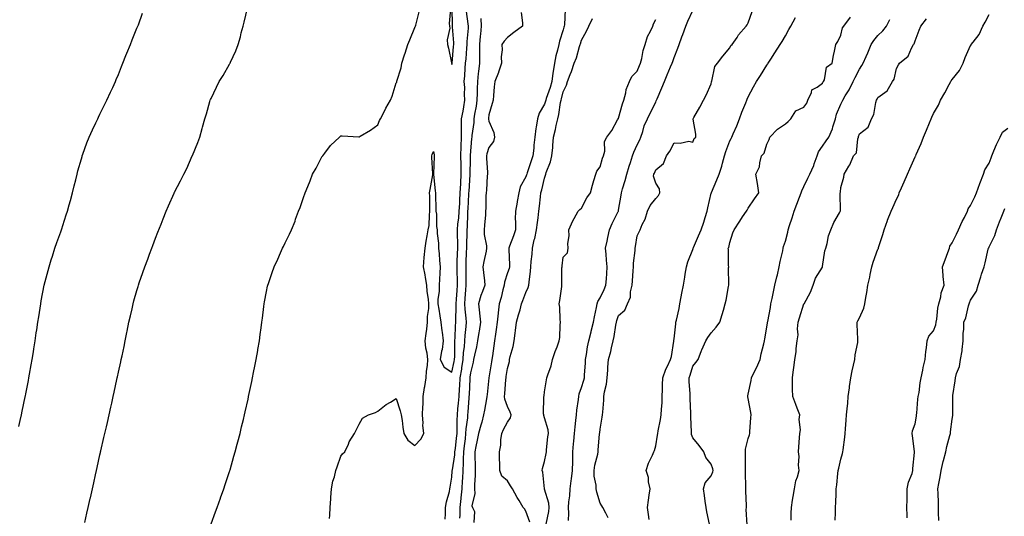
# Model space of a CAD drawing. Units: inches. Extents: x 957923 to 960563, y 7334858 to 7337498.
# Drawn here: x 959745 to 960276, y 7336507 to 7336775 of the extents above; entities that cross this region are included whole.
import ezdxf

# ---------------------------------------------------------------- set-up
doc = ezdxf.new("R2010")
doc.units = ezdxf.units.IN
doc.header["$MEASUREMENT"] = 0
doc.layers.add('Contour_95797334', color=7, linetype='Continuous', true_color=0xe2e373)

msp = doc.modelspace()

# ---------------------------------------------------------------- linework, layer by layer
at = {"layer": 'Contour_95797334'}
for points in [[(959744.27, 7336555.69, 3308), (959744.98, 7336558.85, 3308), (959745.67, 7336561.92, 3308), (959746.08, 7336563.89, 3308), (959747.71, 7336571.58, 3308), (959747.79, 7336571.92, 3308), (959747.83, 7336572.14, 3308), (959748.05, 7336573.29, 3308), (959749.47, 7336580.51, 3308), (959749.75, 7336581.92, 3308), (959750.12, 7336583.99, 3308), (959750.98, 7336588.99, 3308), (959751.5, 7336591.92, 3308), (959752.14, 7336596.01, 3308), (959752.38, 7336597.59, 3308), (959753.06, 7336601.92, 3308), (959753.7, 7336606.27, 3308), (959753.93, 7336607.8, 3308), (959754.54, 7336611.92, 3308), (959755.02, 7336614.95, 3308), (959755.76, 7336619.63, 3308), (959756.13, 7336621.92, 3308), (959756.43, 7336623.54, 3308), (959758.05, 7336631.92, 3308), (959760.07, 7336639.9, 3308), (959760.62, 7336641.92, 3308), (959761.81, 7336645.68, 3308), (959762.4, 7336647.57, 3308), (959763.79, 7336651.92, 3308), (959764.89, 7336655.08, 3308), (959766.88, 7336660.75, 3308), (959767.29, 7336661.92, 3308), (959767.47, 7336662.5, 3308), (959768.05, 7336664.26, 3308), (959769.93, 7336670.04, 3308), (959770.55, 7336671.92, 3308), (959771.52, 7336675.38, 3308), (959772.18, 7336677.79, 3308), (959773.33, 7336681.92, 3308), (959774.24, 7336685.73, 3308), (959775.02, 7336688.9, 3308), (959775.76, 7336691.92, 3308), (959776.22, 7336693.74, 3308), (959778.05, 7336700.3, 3308), (959778.4, 7336701.56, 3308), (959778.52, 7336701.92, 3308), (959778.79, 7336702.67, 3308), (959781.08, 7336708.89, 3308), (959782.25, 7336711.92, 3308), (959784.07, 7336715.9, 3308), (959785.85, 7336719.73, 3308), (959786.87, 7336721.92, 3308), (959787.26, 7336722.72, 3308), (959788.05, 7336724.34, 3308), (959790.54, 7336729.43, 3308), (959791.75, 7336731.92, 3308), (959793.74, 7336736.23, 3308), (959794.94, 7336738.81, 3308), (959796.38, 7336741.92, 3308), (959796.87, 7336743.1, 3308), (959798.05, 7336745.85, 3308), (959799.78, 7336750.19, 3308), (959800.51, 7336751.92, 3308), (959802.13, 7336756, 3308), (959802.63, 7336757.34, 3308), (959804.55, 7336761.92, 3308), (959805.5, 7336764.47, 3308), (959808.05, 7336770.76, 3308), (959808.37, 7336771.59, 3308), (959808.53, 7336771.92, 3308), (959808.82, 7336772.69, 3308), (959811.11, 7336778.86, 3308)], [(959779.88, 7336503.74, 3307), (959781.07, 7336508.9, 3307), (959781.74, 7336511.92, 3307), (959782.82, 7336516.69, 3307), (959782.9, 7336517.06, 3307), (959784, 7336521.92, 3307), (959784.74, 7336525.23, 3307), (959785.68, 7336529.55, 3307), (959786.2, 7336531.92, 3307), (959786.54, 7336533.43, 3307), (959788.05, 7336540.25, 3307), (959788.37, 7336541.6, 3307), (959788.44, 7336541.92, 3307), (959788.55, 7336542.42, 3307), (959790.26, 7336549.72, 3307), (959790.75, 7336551.92, 3307), (959791.53, 7336555.4, 3307), (959792.09, 7336557.87, 3307), (959793, 7336561.92, 3307), (959793.93, 7336566.04, 3307), (959794.41, 7336568.28, 3307), (959795.21, 7336571.92, 3307), (959795.73, 7336574.25, 3307), (959797.22, 7336581.09, 3307), (959797.4, 7336581.92, 3307), (959797.51, 7336582.46, 3307), (959798.05, 7336584.95, 3307), (959799.33, 7336590.64, 3307), (959799.61, 7336591.92, 3307), (959800.02, 7336593.89, 3307), (959801.07, 7336598.9, 3307), (959801.69, 7336601.92, 3307), (959802.63, 7336606.5, 3307), (959802.77, 7336607.2, 3307), (959803.72, 7336611.92, 3307), (959804.51, 7336615.46, 3307), (959805.39, 7336619.26, 3307), (959805.99, 7336621.92, 3307), (959806.44, 7336623.54, 3307), (959808.05, 7336629.18, 3307), (959808.68, 7336631.29, 3307), (959808.87, 7336631.92, 3307), (959809.31, 7336633.17, 3307), (959811.22, 7336638.75, 3307), (959812.33, 7336641.92, 3307), (959813.88, 7336646.09, 3307), (959814.86, 7336648.73, 3307), (959816.04, 7336651.92, 3307), (959816.59, 7336653.39, 3307), (959818.05, 7336657.36, 3307), (959819.35, 7336660.63, 3307), (959821.08, 7336664.95, 3307), (959822.19, 7336667.78, 3307), (959823.87, 7336671.92, 3307), (959825.09, 7336674.88, 3307), (959828.05, 7336681.69, 3307), (959828.13, 7336681.84, 3307), (959828.18, 7336681.92, 3307), (959828.31, 7336682.18, 3307), (959831.54, 7336688.43, 3307), (959833.42, 7336691.92, 3307), (959834.91, 7336695.06, 3307), (959837.92, 7336701.79, 3307), (959837.98, 7336701.92, 3307), (959838, 7336701.97, 3307), (959838.05, 7336702.12, 3307), (959840.91, 7336709.06, 3307), (959841.95, 7336711.92, 3307), (959843.34, 7336716.63, 3307), (959843.52, 7336717.39, 3307), (959844.73, 7336721.92, 3307), (959845.52, 7336724.45, 3307), (959847.42, 7336731.29, 3307), (959847.6, 7336731.92, 3307), (959847.75, 7336732.22, 3307), (959848.05, 7336732.89, 3307), (959851.07, 7336738.91, 3307), (959852.45, 7336741.92, 3307), (959854.67, 7336745.3, 3307), (959858.05, 7336751.37, 3307), (959858.25, 7336751.72, 3307), (959858.34, 7336751.92, 3307), (959858.55, 7336752.42, 3307), (959861.43, 7336758.54, 3307), (959862.6, 7336761.92, 3307), (959863.87, 7336766.1, 3307), (959864.36, 7336768.23, 3307), (959865.35, 7336771.92, 3307), (959865.89, 7336774.08, 3307), (959867.66, 7336781.53, 3307)], [(959848.05, 7336503.12, 3306), (959850.45, 7336509.52, 3306), (959851.42, 7336511.92, 3306), (959853.11, 7336516.87, 3306), (959853.18, 7336517.05, 3306), (959854.95, 7336521.92, 3306), (959855.66, 7336524.31, 3306), (959858.05, 7336531.32, 3306), (959858.2, 7336531.77, 3306), (959858.26, 7336531.92, 3306), (959858.34, 7336532.21, 3306), (959860.38, 7336539.59, 3306), (959861.13, 7336541.92, 3306), (959862.2, 7336546.07, 3306), (959862.53, 7336547.44, 3306), (959863.75, 7336551.92, 3306), (959864.55, 7336555.41, 3306), (959865.53, 7336559.41, 3306), (959866.15, 7336561.92, 3306), (959866.49, 7336563.48, 3306), (959868.05, 7336570.47, 3306), (959868.29, 7336571.68, 3306), (959868.35, 7336571.92, 3306), (959870, 7336579.97, 3306), (959870.42, 7336581.92, 3306), (959871, 7336584.86, 3306), (959871.65, 7336588.32, 3306), (959872.4, 7336591.92, 3306), (959873.22, 7336596.75, 3306), (959873.29, 7336597.16, 3306), (959874.12, 7336601.92, 3306), (959874.58, 7336605.39, 3306), (959875.01, 7336608.88, 3306), (959875.4, 7336611.92, 3306), (959875.74, 7336614.24, 3306), (959876.52, 7336620.39, 3306), (959876.73, 7336621.92, 3306), (959876.98, 7336622.99, 3306), (959878.05, 7336628.52, 3306), (959878.6, 7336631.37, 3306), (959878.7, 7336631.92, 3306), (959879.04, 7336632.9, 3306), (959881.1, 7336638.87, 3306), (959882.09, 7336641.92, 3306), (959884.02, 7336645.95, 3306), (959885.5, 7336649.37, 3306), (959886.64, 7336651.92, 3306), (959887.14, 7336652.83, 3306), (959888.05, 7336654.77, 3306), (959890.45, 7336659.52, 3306), (959891.5, 7336661.92, 3306), (959893.38, 7336666.59, 3306), (959893.7, 7336667.58, 3306), (959895.3, 7336671.92, 3306), (959896.06, 7336673.91, 3306), (959898.05, 7336679.85, 3306), (959898.63, 7336681.34, 3306), (959898.81, 7336681.92, 3306), (959899.32, 7336683.19, 3306), (959901.58, 7336688.4, 3306), (959902.87, 7336691.92, 3306), (959904.72, 7336695.25, 3306), (959908.05, 7336701.59, 3306), (959908.21, 7336701.76, 3306), (959908.31, 7336701.92, 3306), (959909.43, 7336703.3, 3306), (959912.61, 7336707.35, 3306), (959917.32, 7336711.92, 3306), (959917.66, 7336712.32, 3306), (959918.05, 7336712.74, 3306), (959918.76, 7336712.63, 3306), (959927.85, 7336712.12, 3306), (959928.05, 7336712.1, 3306), (959928.52, 7336712.39, 3306), (959934.18, 7336715.79, 3306), (959938.05, 7336718.52, 3306), (959938.97, 7336721, 3306), (959939.44, 7336721.92, 3306), (959941.09, 7336724.96, 3306), (959942.44, 7336727.53, 3306), (959944.94, 7336731.92, 3306), (959945.87, 7336734.1, 3306), (959948.05, 7336741.23, 3306), (959948.26, 7336741.72, 3306), (959948.26, 7336741.92, 3306), (959948.3, 7336742.17, 3306), (959950.62, 7336749.36, 3306), (959951.01, 7336751.92, 3306), (959952.46, 7336756.33, 3306), (959952.76, 7336757.22, 3306), (959954.3, 7336761.92, 3306), (959955.39, 7336764.58, 3306), (959958.05, 7336771.16, 3306), (959958.26, 7336771.71, 3306), (959958.37, 7336771.92, 3306), (959958.52, 7336772.39, 3306), (959960.35, 7336779.62, 3306)], [(959912.03, 7336505.9, 3305), (959912.15, 7336507.81, 3305), (959912.32, 7336511.92, 3305), (959912.63, 7336516.51, 3305), (959912.69, 7336517.28, 3305), (959913.01, 7336521.92, 3305), (959913.86, 7336526.1, 3305), (959914.6, 7336528.47, 3305), (959915.45, 7336531.92, 3305), (959916.04, 7336533.94, 3305), (959918.05, 7336539.63, 3305), (959919.09, 7336540.89, 3305), (959920.2, 7336541.92, 3305), (959922.15, 7336546.02, 3305), (959922.68, 7336547.29, 3305), (959925.42, 7336551.92, 3305), (959926.33, 7336553.64, 3305), (959928.05, 7336556.96, 3305), (959929.77, 7336560.2, 3305), (959933.01, 7336561.92, 3305), (959936.83, 7336563.14, 3305), (959938.05, 7336563.91, 3305), (959942.51, 7336567.46, 3305), (959944.91, 7336568.77, 3305), (959948.05, 7336570.68, 3305), (959950.17, 7336564.03, 3305), (959950.73, 7336561.92, 3305), (959951.16, 7336558.81, 3305), (959951.5, 7336555.37, 3305), (959952.02, 7336551.92, 3305), (959954.33, 7336548.19, 3305), (959958.05, 7336545.3, 3305), (959961.25, 7336548.72, 3305), (959962.9, 7336551.92, 3305), (959962.42, 7336556.3, 3305), (959962.56, 7336557.4, 3305), (959962.25, 7336561.92, 3305), (959962.34, 7336566.21, 3305), (959962.48, 7336567.49, 3305), (959962.56, 7336571.92, 3305), (959963.28, 7336576.69, 3305), (959963.4, 7336577.27, 3305), (959964.16, 7336581.92, 3305), (959964.41, 7336585.57, 3305), (959964.8, 7336588.67, 3305), (959965.04, 7336591.92, 3305), (959964.68, 7336595.29, 3305), (959964.02, 7336597.89, 3305), (959963.7, 7336601.92, 3305), (959964.17, 7336605.8, 3305), (959964.44, 7336608.3, 3305), (959964.86, 7336611.92, 3305), (959964.94, 7336615.03, 3305), (959965.61, 7336619.47, 3305), (959965.69, 7336621.92, 3305), (959965.5, 7336624.47, 3305), (959964.71, 7336628.58, 3305), (959964.51, 7336631.92, 3305), (959963.76, 7336636.21, 3305), (959963.69, 7336637.57, 3305), (959962.65, 7336641.92, 3305), (959963.08, 7336646.89, 3305), (959963.09, 7336646.96, 3305), (959963.56, 7336651.92, 3305), (959964.19, 7336655.78, 3305), (959964.76, 7336658.63, 3305), (959965.33, 7336661.92, 3305), (959965.8, 7336664.17, 3305), (959965.9, 7336669.77, 3305), (959966.22, 7336671.92, 3305), (959966.09, 7336673.88, 3305), (959966.19, 7336680.06, 3305), (959966.03, 7336681.92, 3305), (959966.25, 7336683.72, 3305), (959967.74, 7336691.61, 3305), (959967.78, 7336691.92, 3305), (959967.77, 7336692.2, 3305), (959967.18, 7336701.05, 3305), (959967.14, 7336701.92, 3305), (959967.34, 7336702.63, 3305), (959968.05, 7336704.11, 3305), (959968.51, 7336702.37, 3305), (959968.56, 7336701.92, 3305), (959968.53, 7336701.44, 3305), (959968.2, 7336692.07, 3305), (959968.19, 7336691.92, 3305), (959968.21, 7336691.76, 3305), (959969.1, 7336682.97, 3305), (959969.2, 7336681.92, 3305), (959969.25, 7336680.71, 3305), (959969.34, 7336673.21, 3305), (959969.4, 7336671.92, 3305), (959969.65, 7336670.32, 3305), (959969.74, 7336663.6, 3305), (959970.11, 7336661.92, 3305), (959970.14, 7336659.84, 3305), (959970.83, 7336654.71, 3305), (959970.86, 7336651.92, 3305), (959971.14, 7336648.83, 3305), (959971.43, 7336645.3, 3305), (959971.72, 7336641.92, 3305), (959971.53, 7336638.44, 3305), (959971.41, 7336635.27, 3305), (959971.22, 7336631.92, 3305), (959971.23, 7336628.74, 3305), (959970.43, 7336624.3, 3305), (959970.44, 7336621.92, 3305), (959970.91, 7336619.06, 3305), (959971.53, 7336615.4, 3305), (959972.08, 7336611.92, 3305), (959972.7, 7336607.27, 3305), (959972.78, 7336606.65, 3305), (959973.41, 7336601.92, 3305), (959972.75, 7336597.22, 3305), (959972.48, 7336596.35, 3305), (959971.64, 7336591.92, 3305), (959973.92, 7336587.78, 3305), (959978.05, 7336585.08, 3305), (959979.28, 7336590.69, 3305), (959979.49, 7336591.92, 3305), (959979.57, 7336593.44, 3305), (959979.55, 7336600.42, 3305), (959979.65, 7336601.92, 3305), (959979.78, 7336603.65, 3305), (959980.08, 7336609.88, 3305), (959980.25, 7336611.92, 3305), (959980.15, 7336614.02, 3305), (959980.43, 7336619.54, 3305), (959980.34, 7336621.92, 3305), (959980.51, 7336624.38, 3305), (959980.84, 7336629.13, 3305), (959981.04, 7336631.92, 3305), (959981, 7336634.87, 3305), (959980.86, 7336639.11, 3305), (959980.82, 7336641.92, 3305), (959980.93, 7336644.81, 3305), (959981.1, 7336648.87, 3305), (959981.22, 7336651.92, 3305), (959981.2, 7336655.07, 3305), (959981.03, 7336658.94, 3305), (959981.01, 7336661.92, 3305), (959981.31, 7336665.18, 3305), (959981.76, 7336668.21, 3305), (959982.06, 7336671.92, 3305), (959982.26, 7336676.13, 3305), (959982.32, 7336677.65, 3305), (959982.53, 7336681.92, 3305), (959982.8, 7336686.67, 3305), (959982.82, 7336687.15, 3305), (959983.09, 7336691.92, 3305), (959983.02, 7336696.89, 3305), (959983.01, 7336696.95, 3305), (959982.94, 7336701.92, 3305), (959983.05, 7336706.92, 3305), (959983.17, 7336711.92, 3305), (959983.21, 7336716.76, 3305), (959983.25, 7336717.11, 3305), (959983.29, 7336721.92, 3305), (959984.05, 7336725.93, 3305), (959984.44, 7336728.31, 3305), (959985.09, 7336731.92, 3305), (959984.88, 7336735.09, 3305), (959984.97, 7336738.84, 3305), (959984.72, 7336741.92, 3305), (959984.97, 7336745, 3305), (959985.25, 7336749.12, 3305), (959985.47, 7336751.92, 3305), (959985.69, 7336754.28, 3305), (959986.18, 7336760.05, 3305), (959986.35, 7336761.92, 3305), (959986.35, 7336763.61, 3305), (959986.97, 7336770.83, 3305), (959986.97, 7336771.92, 3305), (959986.87, 7336773.11, 3305), (959985.91, 7336779.79, 3305)], [(959977.34, 7336781.21, 3306), (959976.59, 7336773.39, 3306), (959976.8, 7336771.92, 3306), (959976.96, 7336770.83, 3306), (959975.43, 7336764.54, 3306), (959975.62, 7336761.92, 3306), (959976.19, 7336760.06, 3306), (959977.87, 7336752.1, 3306), (959977.92, 7336751.92, 3306), (959977.94, 7336751.81, 3306), (959978.05, 7336751.25, 3306), (959978.11, 7336751.86, 3306), (959978.11, 7336751.92, 3306), (959978.12, 7336751.99, 3306), (959978.97, 7336761, 3306), (959979.05, 7336761.92, 3306), (959979.06, 7336762.92, 3306), (959978.35, 7336771.62, 3306), (959978.35, 7336771.92, 3306), (959978.32, 7336772.2, 3306), (959978.17, 7336781.81, 3306)], [(960015.4, 7336779.27, 3303), (960016.24, 7336773.73, 3303), (960016.19, 7336771.92, 3303), (960011.5, 7336768.47, 3303), (960008.05, 7336765.75, 3303), (960006.25, 7336763.72, 3303), (960005.05, 7336761.92, 3303), (960005.25, 7336759.12, 3303), (960004.6, 7336755.37, 3303), (960004.76, 7336751.92, 3303), (960003.26, 7336747.12, 3303), (960003.18, 7336746.79, 3303), (960001.18, 7336741.92, 3303), (960000.88, 7336739.08, 3303), (960000.58, 7336734.45, 3303), (960000.33, 7336731.92, 3303), (959999.86, 7336730.11, 3303), (959998.05, 7336724.07, 3303), (959997.86, 7336722.11, 3303), (959997.84, 7336721.92, 3303), (959997.84, 7336721.71, 3303), (959998.05, 7336720.63, 3303), (960000.61, 7336714.48, 3303), (960001.09, 7336711.92, 3303), (960000.46, 7336709.51, 3303), (959998.05, 7336706.31, 3303), (959996.98, 7336702.99, 3303), (959996.79, 7336701.92, 3303), (959996.81, 7336700.67, 3303), (959997.19, 7336692.78, 3303), (959997.2, 7336691.92, 3303), (959997.11, 7336690.98, 3303), (959996.65, 7336683.31, 3303), (959996.52, 7336681.92, 3303), (959996.41, 7336680.28, 3303), (959996.37, 7336673.6, 3303), (959996.25, 7336671.92, 3303), (959996.11, 7336669.98, 3303), (959995.58, 7336664.39, 3303), (959995.39, 7336661.92, 3303), (959995.51, 7336659.38, 3303), (959996.66, 7336653.31, 3303), (959996.74, 7336651.92, 3303), (959996.47, 7336650.34, 3303), (959995.25, 7336644.72, 3303), (959994.83, 7336641.92, 3303), (959995.02, 7336638.89, 3303), (959995.72, 7336634.25, 3303), (959995.89, 7336631.92, 3303), (959994.62, 7336628.49, 3303), (959993.65, 7336626.32, 3303), (959992.39, 7336621.92, 3303), (959992.96, 7336617.01, 3303), (959992.99, 7336616.87, 3303), (959993.41, 7336611.92, 3303), (959992.75, 7336607.22, 3303), (959992.62, 7336606.49, 3303), (959991.94, 7336601.92, 3303), (959991.33, 7336598.64, 3303), (959990.24, 7336594.11, 3303), (959989.8, 7336591.92, 3303), (959989.5, 7336590.47, 3303), (959988.05, 7336584.71, 3303), (959987.75, 7336582.22, 3303), (959987.7, 7336581.92, 3303), (959987.68, 7336581.55, 3303), (959987.31, 7336572.67, 3303), (959987.26, 7336571.92, 3303), (959987.19, 7336571.06, 3303), (959986.62, 7336563.35, 3303), (959986.5, 7336561.92, 3303), (959986.4, 7336560.27, 3303), (959985.6, 7336554.37, 3303), (959985.47, 7336551.92, 3303), (959985.16, 7336549.03, 3303), (959984.75, 7336545.22, 3303), (959984.39, 7336541.92, 3303), (959984.14, 7336538.01, 3303), (959984.2, 7336535.76, 3303), (959983.92, 7336531.92, 3303), (959983.71, 7336527.58, 3303), (959983.67, 7336526.3, 3303), (959983.45, 7336521.92, 3303), (959982.91, 7336517.06, 3303), (959982.87, 7336516.74, 3303), (959982.32, 7336511.92, 3303), (959982.25, 7336507.73, 3303), (959982.2, 7336506.07, 3303)], [(960039.15, 7336780.82, 3302), (960038.83, 7336772.7, 3302), (960038.7, 7336771.92, 3302), (960038.55, 7336771.42, 3302), (960038.05, 7336769.92, 3302), (960036.16, 7336763.81, 3302), (960035.77, 7336761.92, 3302), (960035.08, 7336758.95, 3302), (960034.1, 7336755.87, 3302), (960033.36, 7336751.92, 3302), (960032.65, 7336747.32, 3302), (960032.57, 7336746.45, 3302), (960031.95, 7336741.92, 3302), (960031.13, 7336738.84, 3302), (960028.96, 7336732.83, 3302), (960028.67, 7336731.92, 3302), (960028.57, 7336731.4, 3302), (960028.05, 7336729.73, 3302), (960025.14, 7336724.83, 3302), (960024.28, 7336721.92, 3302), (960023.55, 7336717.42, 3302), (960023.33, 7336716.64, 3302), (960022.75, 7336711.92, 3302), (960022.35, 7336707.63, 3302), (960022.2, 7336706.08, 3302), (960021.82, 7336701.92, 3302), (960020.82, 7336699.15, 3302), (960018.71, 7336692.58, 3302), (960018.49, 7336691.92, 3302), (960018.39, 7336691.58, 3302), (960018.05, 7336690.52, 3302), (960014.9, 7336685.07, 3302), (960014.13, 7336681.92, 3302), (960013.27, 7336677.14, 3302), (960013.21, 7336676.76, 3302), (960012.34, 7336671.92, 3302), (960012.25, 7336667.72, 3302), (960012.42, 7336666.3, 3302), (960012.36, 7336661.92, 3302), (960011.35, 7336658.62, 3302), (960009.23, 7336653.11, 3302), (960008.82, 7336651.92, 3302), (960008.8, 7336651.17, 3302), (960009.11, 7336642.98, 3302), (960009.08, 7336641.92, 3302), (960008.91, 7336641.06, 3302), (960008.05, 7336638.64, 3302), (960006.36, 7336633.6, 3302), (960006.22, 7336631.92, 3302), (960005.53, 7336629.4, 3302), (960004.58, 7336625.39, 3302), (960003.53, 7336621.92, 3302), (960002.98, 7336616.98, 3302), (960002.97, 7336616.85, 3302), (960002.48, 7336611.92, 3302), (960001.95, 7336608.02, 3302), (960001.6, 7336605.47, 3302), (960001.12, 7336601.92, 3302), (960000.68, 7336599.3, 3302), (959999.88, 7336593.75, 3302), (959999.58, 7336591.92, 3302), (959999.38, 7336590.59, 3302), (959998.05, 7336581.95, 3302), (959998.05, 7336581.92, 3302), (959998.04, 7336581.92, 3302), (959997, 7336572.97, 3302), (959996.9, 7336571.92, 3302), (959996.67, 7336570.54, 3302), (959995.57, 7336564.4, 3302), (959995.18, 7336561.92, 3302), (959994.13, 7336558, 3302), (959993.67, 7336556.29, 3302), (959992.5, 7336551.92, 3302), (959991.78, 7336548.18, 3302), (959990.99, 7336544.86, 3302), (959990.37, 7336541.92, 3302), (959990.38, 7336539.58, 3302), (959990.66, 7336534.53, 3302), (959990.67, 7336531.92, 3302), (959990.58, 7336529.39, 3302), (959990.29, 7336524.16, 3302), (959990.21, 7336521.92, 3302), (959990.52, 7336519.45, 3302), (959988.83, 7336512.71, 3302), (959989.09, 7336511.92, 3302), (959990.28, 7336509.7, 3302), (959989.93, 7336503.81, 3302)], [(960040.91, 7336504.78, 3299), (960041.17, 7336508.8, 3299), (960040.92, 7336511.92, 3299), (960041.16, 7336515.03, 3299), (960041.7, 7336518.26, 3299), (960041.94, 7336521.92, 3299), (960042.51, 7336526.38, 3299), (960042.63, 7336527.34, 3299), (960043.23, 7336531.92, 3299), (960043.32, 7336536.65, 3299), (960043.3, 7336537.18, 3299), (960043.4, 7336541.92, 3299), (960043.75, 7336546.22, 3299), (960043.89, 7336547.76, 3299), (960044.23, 7336551.92, 3299), (960044.56, 7336555.41, 3299), (960044.94, 7336558.82, 3299), (960045.26, 7336561.92, 3299), (960045.48, 7336564.48, 3299), (960046.33, 7336570.2, 3299), (960046.5, 7336571.92, 3299), (960046.71, 7336573.26, 3299), (960048.05, 7336576.68, 3299), (960049.34, 7336580.63, 3299), (960049.61, 7336581.92, 3299), (960049.69, 7336583.56, 3299), (960050.08, 7336589.89, 3299), (960050.18, 7336591.92, 3299), (960050.7, 7336594.57, 3299), (960051.3, 7336598.66, 3299), (960052.03, 7336601.92, 3299), (960053.2, 7336606.77, 3299), (960053.3, 7336607.17, 3299), (960054.51, 7336611.92, 3299), (960055.04, 7336614.93, 3299), (960056.08, 7336619.95, 3299), (960056.45, 7336621.92, 3299), (960056.88, 7336623.09, 3299), (960058.05, 7336625.21, 3299), (960060.29, 7336629.68, 3299), (960061.23, 7336631.92, 3299), (960061.47, 7336635.34, 3299), (960061.62, 7336638.35, 3299), (960061.88, 7336641.92, 3299), (960061.58, 7336645.45, 3299), (960061.25, 7336648.72, 3299), (960060.96, 7336651.92, 3299), (960061.81, 7336655.68, 3299), (960062.31, 7336657.67, 3299), (960063.21, 7336661.92, 3299), (960064.63, 7336665.34, 3299), (960067.83, 7336671.7, 3299), (960067.93, 7336671.92, 3299), (960068.05, 7336672.51, 3299), (960069.35, 7336680.62, 3299), (960069.51, 7336681.92, 3299), (960070.13, 7336684, 3299), (960071.53, 7336688.44, 3299), (960072.51, 7336691.92, 3299), (960073.72, 7336696.25, 3299), (960074.42, 7336698.28, 3299), (960075.53, 7336701.92, 3299), (960076.18, 7336703.79, 3299), (960078.05, 7336707.79, 3299), (960079.5, 7336710.47, 3299), (960080.07, 7336711.92, 3299), (960081.11, 7336714.98, 3299), (960081.86, 7336718.11, 3299), (960083.6, 7336721.92, 3299), (960085.11, 7336724.86, 3299), (960088.05, 7336730.93, 3299), (960088.37, 7336731.6, 3299), (960088.52, 7336731.92, 3299), (960088.86, 7336732.73, 3299), (960091.35, 7336738.61, 3299), (960092.74, 7336741.92, 3299), (960094.3, 7336745.67, 3299), (960096.07, 7336749.94, 3299), (960096.89, 7336751.92, 3299), (960097.22, 7336752.75, 3299), (960098.05, 7336754.93, 3299), (960099.98, 7336759.99, 3299), (960100.71, 7336761.92, 3299), (960102.18, 7336766.05, 3299), (960102.63, 7336767.34, 3299), (960104.3, 7336771.92, 3299), (960105.36, 7336774.6, 3299), (960108.05, 7336780.41, 3299)], [(960062.48, 7336506.35, 3298), (960061.12, 7336508.86, 3298), (960059.44, 7336511.92, 3298), (960058.92, 7336512.79, 3298), (960058.05, 7336514.19, 3298), (960056.27, 7336520.14, 3298), (960055.99, 7336521.92, 3298), (960055.94, 7336524.03, 3298), (960054.92, 7336528.79, 3298), (960054.87, 7336531.92, 3298), (960055.16, 7336534.81, 3298), (960056.79, 7336540.66, 3298), (960056.97, 7336541.92, 3298), (960057.07, 7336542.89, 3298), (960057.76, 7336551.63, 3298), (960057.79, 7336551.92, 3298), (960057.83, 7336552.15, 3298), (960058.05, 7336554.27, 3298), (960059.24, 7336560.73, 3298), (960059.38, 7336561.92, 3298), (960059.45, 7336563.32, 3298), (960060.04, 7336569.93, 3298), (960060.13, 7336571.92, 3298), (960060.49, 7336574.36, 3298), (960061.48, 7336578.49, 3298), (960061.89, 7336581.92, 3298), (960062.16, 7336586.04, 3298), (960062.26, 7336587.71, 3298), (960062.55, 7336591.92, 3298), (960063.88, 7336596.09, 3298), (960064.18, 7336598.06, 3298), (960065.15, 7336601.92, 3298), (960065.71, 7336604.26, 3298), (960066.54, 7336610.41, 3298), (960066.84, 7336611.92, 3298), (960067.09, 7336612.87, 3298), (960068.05, 7336615.6, 3298), (960071.45, 7336618.52, 3298), (960072.86, 7336621.92, 3298), (960074.44, 7336625.54, 3298), (960074.51, 7336628.39, 3298), (960075.38, 7336631.92, 3298), (960075.59, 7336634.38, 3298), (960075.88, 7336639.76, 3298), (960076.06, 7336641.92, 3298), (960076.08, 7336643.89, 3298), (960076.91, 7336650.78, 3298), (960076.93, 7336651.92, 3298), (960077.13, 7336652.84, 3298), (960078.05, 7336658.59, 3298), (960079.2, 7336660.77, 3298), (960079.67, 7336661.92, 3298), (960080.79, 7336664.67, 3298), (960082.33, 7336667.64, 3298), (960083.56, 7336671.92, 3298), (960085.02, 7336674.95, 3298), (960088.05, 7336678.82, 3298), (960089.57, 7336680.4, 3298), (960090.37, 7336681.92, 3298), (960090.18, 7336684.05, 3298), (960088.05, 7336687, 3298), (960086.93, 7336690.79, 3298), (960087.08, 7336691.92, 3298), (960087.41, 7336692.56, 3298), (960088.05, 7336694.24, 3298), (960092.34, 7336697.63, 3298), (960093.9, 7336701.92, 3298), (960095.6, 7336704.37, 3298), (960098.05, 7336708.91, 3298), (960101.35, 7336708.62, 3298), (960105.86, 7336709.73, 3298), (960108.05, 7336709.3, 3298), (960108.77, 7336711.2, 3298), (960109.7, 7336711.92, 3298), (960109.71, 7336713.58, 3298), (960108.3, 7336721.67, 3298), (960108.3, 7336721.92, 3298), (960108.63, 7336722.5, 3298), (960111.91, 7336728.07, 3298), (960113.8, 7336731.92, 3298), (960115.33, 7336734.64, 3298), (960118.05, 7336740.78, 3298), (960118.19, 7336741.78, 3298), (960118.25, 7336741.92, 3298), (960118.37, 7336742.24, 3298), (960119.93, 7336750.04, 3298), (960121.46, 7336751.92, 3298), (960124.31, 7336755.67, 3298), (960128.05, 7336760.11, 3298), (960128.59, 7336761.38, 3298), (960129.35, 7336761.92, 3298), (960131.97, 7336765.84, 3298), (960132.8, 7336767.17, 3298), (960136.9, 7336771.92, 3298), (960137.36, 7336772.61, 3298), (960138.05, 7336773.65, 3298), (960140.18, 7336779.79, 3298)], [(960184.98, 7336504.98, 3293), (960185.11, 7336508.98, 3293), (960185.2, 7336511.92, 3293), (960185.28, 7336514.69, 3293), (960185.42, 7336519.29, 3293), (960185.5, 7336521.92, 3293), (960185.82, 7336524.14, 3293), (960186.3, 7336530.17, 3293), (960186.53, 7336531.92, 3293), (960186.84, 7336533.14, 3293), (960188.05, 7336538.02, 3293), (960188.97, 7336541, 3293), (960189.1, 7336541.92, 3293), (960189.21, 7336543.08, 3293), (960190.11, 7336549.85, 3293), (960190.28, 7336551.92, 3293), (960190.44, 7336554.31, 3293), (960190.93, 7336559.03, 3293), (960191.13, 7336561.92, 3293), (960191.35, 7336565.22, 3293), (960191.7, 7336568.26, 3293), (960191.94, 7336571.92, 3293), (960192.59, 7336576.46, 3293), (960192.69, 7336577.28, 3293), (960193.39, 7336581.92, 3293), (960194.18, 7336585.78, 3293), (960194.89, 7336588.76, 3293), (960195.57, 7336591.92, 3293), (960195.64, 7336594.33, 3293), (960197.17, 7336601.04, 3293), (960197.21, 7336601.92, 3293), (960197.15, 7336602.82, 3293), (960196.81, 7336610.68, 3293), (960196.73, 7336611.92, 3293), (960197.2, 7336612.77, 3293), (960198.05, 7336614.29, 3293), (960200.37, 7336619.6, 3293), (960200.99, 7336621.92, 3293), (960201.54, 7336625.41, 3293), (960201.97, 7336628.01, 3293), (960202.56, 7336631.92, 3293), (960203.65, 7336636.33, 3293), (960203.82, 7336637.69, 3293), (960204.69, 7336641.92, 3293), (960205.5, 7336644.46, 3293), (960208.05, 7336651.39, 3293), (960208.26, 7336651.71, 3293), (960208.3, 7336651.92, 3293), (960208.41, 7336652.28, 3293), (960210.62, 7336659.35, 3293), (960211.34, 7336661.92, 3293), (960213.13, 7336666.84, 3293), (960213.25, 7336667.12, 3293), (960215.14, 7336671.92, 3293), (960216.03, 7336673.94, 3293), (960218.05, 7336678.53, 3293), (960219.24, 7336680.73, 3293), (960219.55, 7336681.92, 3293), (960220.74, 7336684.61, 3293), (960222.15, 7336687.82, 3293), (960223.95, 7336691.92, 3293), (960225.2, 7336694.77, 3293), (960228.05, 7336701.26, 3293), (960228.31, 7336701.65, 3293), (960228.4, 7336701.92, 3293), (960228.65, 7336702.52, 3293), (960231.43, 7336708.54, 3293), (960232.56, 7336711.92, 3293), (960234.18, 7336715.79, 3293), (960235.83, 7336719.7, 3293), (960236.76, 7336721.92, 3293), (960237.16, 7336722.81, 3293), (960238.05, 7336724.68, 3293), (960240.76, 7336729.21, 3293), (960241.77, 7336731.92, 3293), (960244.09, 7336735.88, 3293), (960246.5, 7336740.36, 3293), (960247.35, 7336741.92, 3293), (960247.56, 7336742.41, 3293), (960248.05, 7336743.13, 3293), (960252.01, 7336747.96, 3293), (960254.04, 7336751.92, 3293), (960255.04, 7336754.93, 3293), (960258.05, 7336761.51, 3293), (960258.26, 7336761.72, 3293), (960258.41, 7336761.92, 3293), (960259.43, 7336763.3, 3293), (960262.67, 7336767.31, 3293), (960264.61, 7336771.92, 3293), (960265.88, 7336774.09, 3293), (960268.05, 7336778.14, 3293)], [(959974.42, 7336505.55, 3304), (959974.58, 7336508.45, 3304), (959974.59, 7336511.92, 3304), (959975.08, 7336514.89, 3304), (959976.67, 7336520.54, 3304), (959976.95, 7336521.92, 3304), (959977.06, 7336522.91, 3304), (959978.05, 7336528.36, 3304), (959978.27, 7336531.7, 3304), (959978.28, 7336531.92, 3304), (959978.3, 7336532.17, 3304), (959979.62, 7336540.35, 3304), (959979.72, 7336541.92, 3304), (959979.92, 7336543.8, 3304), (959980.55, 7336549.42, 3304), (959980.82, 7336551.92, 3304), (959980.98, 7336554.85, 3304), (959980.87, 7336559.09, 3304), (959981.05, 7336561.92, 3304), (959981.33, 7336565.2, 3304), (959981.63, 7336568.33, 3304), (959981.94, 7336571.92, 3304), (959982.17, 7336576.04, 3304), (959982.28, 7336577.69, 3304), (959982.5, 7336581.92, 3304), (959983.35, 7336586.62, 3304), (959983.43, 7336587.3, 3304), (959984.18, 7336591.92, 3304), (959984.4, 7336595.57, 3304), (959984.79, 7336598.66, 3304), (959985.01, 7336601.92, 3304), (959985.23, 7336604.75, 3304), (959985.75, 7336609.62, 3304), (959985.93, 7336611.92, 3304), (959985.83, 7336614.14, 3304), (959985.17, 7336619.04, 3304), (959985.06, 7336621.92, 3304), (959985.26, 7336624.71, 3304), (959985.59, 7336629.46, 3304), (959985.76, 7336631.92, 3304), (959985.73, 7336634.24, 3304), (959985.75, 7336639.62, 3304), (959985.72, 7336641.92, 3304), (959985.8, 7336644.17, 3304), (959986.02, 7336649.88, 3304), (959986.1, 7336651.92, 3304), (959986.09, 7336653.88, 3304), (959986.3, 7336660.18, 3304), (959986.29, 7336661.92, 3304), (959986.45, 7336663.53, 3304), (959986.61, 7336670.48, 3304), (959986.73, 7336671.92, 3304), (959986.79, 7336673.18, 3304), (959987.23, 7336681.1, 3304), (959987.27, 7336681.92, 3304), (959987.31, 7336682.66, 3304), (959987.94, 7336691.81, 3304), (959987.94, 7336691.92, 3304), (959987.94, 7336692.02, 3304), (959988.05, 7336700.13, 3304), (959988.09, 7336701.88, 3304), (959988.09, 7336701.92, 3304), (959988.1, 7336701.97, 3304), (959988.77, 7336711.2, 3304), (959988.93, 7336711.92, 3304), (959988.92, 7336712.79, 3304), (959990.12, 7336719.85, 3304), (959990.1, 7336721.92, 3304), (959990.45, 7336724.33, 3304), (959991.29, 7336728.68, 3304), (959991.73, 7336731.92, 3304), (959991.81, 7336735.68, 3304), (959991.88, 7336738.09, 3304), (959991.97, 7336741.92, 3304), (959992.45, 7336746.32, 3304), (959992.52, 7336747.44, 3304), (959993.08, 7336751.92, 3304), (959993.07, 7336756.9, 3304), (959993.07, 7336756.93, 3304), (959993.06, 7336761.92, 3304), (959993.49, 7336766.48, 3304), (959993.62, 7336767.49, 3304), (959994.06, 7336771.92, 3304), (959993.89, 7336776.08, 3304)], [(960020.17, 7336504.03, 3301), (960018.05, 7336509.89, 3301), (960017.25, 7336511.12, 3301), (960016.58, 7336511.92, 3301), (960014.29, 7336515.68, 3301), (960013.33, 7336517.2, 3301), (960010.71, 7336521.92, 3301), (960009.73, 7336523.6, 3301), (960008.05, 7336526.31, 3301), (960005, 7336528.87, 3301), (960003.96, 7336531.92, 3301), (960003.96, 7336536.01, 3301), (960003.82, 7336537.69, 3301), (960003.82, 7336541.92, 3301), (960004.43, 7336545.54, 3301), (960004.48, 7336548.35, 3301), (960004.93, 7336551.92, 3301), (960005.92, 7336554.05, 3301), (960008.05, 7336557.99, 3301), (960009.73, 7336560.24, 3301), (960010, 7336561.92, 3301), (960009.52, 7336563.39, 3301), (960008.05, 7336566.36, 3301), (960006.58, 7336570.45, 3301), (960006.5, 7336571.92, 3301), (960006.62, 7336573.35, 3301), (960007.21, 7336581.08, 3301), (960007.28, 7336581.92, 3301), (960007.39, 7336582.58, 3301), (960008.05, 7336587.04, 3301), (960009.14, 7336590.83, 3301), (960009.22, 7336591.92, 3301), (960009.54, 7336593.41, 3301), (960011.04, 7336598.93, 3301), (960011.6, 7336601.92, 3301), (960012.16, 7336606.03, 3301), (960012.43, 7336607.54, 3301), (960012.97, 7336611.92, 3301), (960013.95, 7336616.02, 3301), (960014.82, 7336618.69, 3301), (960015.71, 7336621.92, 3301), (960016.31, 7336623.66, 3301), (960018.05, 7336628.09, 3301), (960019.27, 7336630.69, 3301), (960019.6, 7336631.92, 3301), (960019.78, 7336633.65, 3301), (960020.4, 7336639.56, 3301), (960020.65, 7336641.92, 3301), (960020.84, 7336644.72, 3301), (960021.3, 7336648.67, 3301), (960021.52, 7336651.92, 3301), (960022.52, 7336656.4, 3301), (960022.75, 7336657.22, 3301), (960023.69, 7336661.92, 3301), (960024.22, 7336665.75, 3301), (960024.57, 7336668.44, 3301), (960025.04, 7336671.92, 3301), (960025.34, 7336674.62, 3301), (960025.83, 7336679.7, 3301), (960026.08, 7336681.92, 3301), (960026.54, 7336683.44, 3301), (960028.05, 7336689.71, 3301), (960028.61, 7336691.37, 3301), (960028.71, 7336691.92, 3301), (960028.99, 7336692.86, 3301), (960031.32, 7336698.65, 3301), (960032.05, 7336701.92, 3301), (960032.46, 7336706.33, 3301), (960032.56, 7336707.41, 3301), (960032.98, 7336711.92, 3301), (960033.91, 7336716.06, 3301), (960034.41, 7336718.28, 3301), (960035.23, 7336721.92, 3301), (960035.79, 7336724.18, 3301), (960036.72, 7336730.6, 3301), (960037.01, 7336731.92, 3301), (960037.25, 7336732.72, 3301), (960038.05, 7336736.51, 3301), (960039.95, 7336740.02, 3301), (960040.41, 7336741.92, 3301), (960041.86, 7336745.73, 3301), (960042.55, 7336747.42, 3301), (960044.1, 7336751.92, 3301), (960045.26, 7336754.71, 3301), (960047.01, 7336760.87, 3301), (960047.37, 7336761.92, 3301), (960047.52, 7336762.44, 3301), (960048.05, 7336764.31, 3301), (960050.77, 7336769.2, 3301), (960052, 7336771.92, 3301), (960053.93, 7336776.04, 3301)], [(960028.98, 7336502.85, 3300), (960030.3, 7336509.67, 3300), (960030.54, 7336511.92, 3300), (960030.4, 7336514.27, 3300), (960028.05, 7336521.75, 3300), (960027.98, 7336521.92, 3300), (960027.95, 7336522.01, 3300), (960027.16, 7336531.04, 3300), (960026.8, 7336531.92, 3300), (960027.01, 7336532.96, 3300), (960028.05, 7336536.77, 3300), (960028.91, 7336541.06, 3300), (960029.06, 7336541.92, 3300), (960029.19, 7336543.07, 3300), (960029.9, 7336550.07, 3300), (960030.13, 7336551.92, 3300), (960030.04, 7336553.91, 3300), (960028.05, 7336560.31, 3300), (960027.72, 7336561.59, 3300), (960027.64, 7336561.92, 3300), (960027.57, 7336562.4, 3300), (960027.75, 7336571.61, 3300), (960027.69, 7336571.92, 3300), (960027.77, 7336572.2, 3300), (960028.05, 7336574.28, 3300), (960029.19, 7336580.78, 3300), (960029.27, 7336581.92, 3300), (960029.76, 7336583.62, 3300), (960031.55, 7336588.42, 3300), (960032.31, 7336591.92, 3300), (960033.87, 7336596.09, 3300), (960034.83, 7336598.7, 3300), (960036.02, 7336601.92, 3300), (960036.27, 7336603.7, 3300), (960036.57, 7336610.43, 3300), (960036.74, 7336611.92, 3300), (960036.54, 7336613.44, 3300), (960036.31, 7336620.18, 3300), (960036.02, 7336621.92, 3300), (960036.33, 7336623.63, 3300), (960037.32, 7336631.19, 3300), (960037.44, 7336631.92, 3300), (960037.48, 7336632.48, 3300), (960037.45, 7336641.32, 3300), (960037.49, 7336641.92, 3300), (960037.53, 7336642.44, 3300), (960038.05, 7336647.08, 3300), (960040.48, 7336649.49, 3300), (960040.77, 7336651.92, 3300), (960040.6, 7336654.47, 3300), (960041.35, 7336658.62, 3300), (960041.21, 7336661.92, 3300), (960043.31, 7336666.66, 3300), (960044.09, 7336667.96, 3300), (960046.26, 7336671.92, 3300), (960047.13, 7336672.83, 3300), (960048.05, 7336673.64, 3300), (960050.84, 7336679.13, 3300), (960052.89, 7336681.92, 3300), (960054.01, 7336685.96, 3300), (960054.74, 7336688.61, 3300), (960055.66, 7336691.92, 3300), (960056.34, 7336693.63, 3300), (960058.05, 7336695.94, 3300), (960059.35, 7336700.62, 3300), (960059.88, 7336701.92, 3300), (960060.52, 7336704.4, 3300), (960060.37, 7336709.59, 3300), (960061.77, 7336711.92, 3300), (960064.4, 7336715.58, 3300), (960067.5, 7336721.37, 3300), (960067.82, 7336721.92, 3300), (960067.9, 7336722.07, 3300), (960068.05, 7336722.25, 3300), (960070.08, 7336729.89, 3300), (960070.94, 7336731.92, 3300), (960072, 7336735.87, 3300), (960072.19, 7336737.77, 3300), (960073.97, 7336741.92, 3300), (960075.19, 7336744.78, 3300), (960078.05, 7336747.6, 3300), (960079.34, 7336750.63, 3300), (960079.9, 7336751.92, 3300), (960080.58, 7336754.45, 3300), (960081.27, 7336758.7, 3300), (960082.46, 7336761.92, 3300), (960083.6, 7336766.38, 3300), (960085.33, 7336769.19, 3300), (960086.58, 7336771.92, 3300), (960086.8, 7336773.17, 3300), (960088.05, 7336775.58, 3300)], [(960084.53, 7336505.43, 3297), (960084.16, 7336508.03, 3297), (960083.67, 7336511.92, 3297), (960084.14, 7336515.83, 3297), (960084.59, 7336518.46, 3297), (960085.05, 7336521.92, 3297), (960084.23, 7336525.74, 3297), (960084.13, 7336528.01, 3297), (960082.83, 7336531.92, 3297), (960084.16, 7336535.81, 3297), (960086.27, 7336540.15, 3297), (960087.03, 7336541.92, 3297), (960087.33, 7336542.64, 3297), (960088.05, 7336545.15, 3297), (960088.99, 7336550.98, 3297), (960089.14, 7336551.92, 3297), (960089.36, 7336553.23, 3297), (960090.6, 7336559.38, 3297), (960090.98, 7336561.92, 3297), (960091.12, 7336564.99, 3297), (960091.48, 7336568.5, 3297), (960091.6, 7336571.92, 3297), (960091.76, 7336575.64, 3297), (960091.76, 7336578.2, 3297), (960091.93, 7336581.92, 3297), (960093.44, 7336586.53, 3297), (960094.41, 7336588.28, 3297), (960096.1, 7336591.92, 3297), (960096.54, 7336593.43, 3297), (960097.85, 7336601.72, 3297), (960097.89, 7336601.92, 3297), (960097.92, 7336602.05, 3297), (960098.05, 7336603.01, 3297), (960098.88, 7336611.09, 3297), (960098.98, 7336611.92, 3297), (960099.22, 7336613.09, 3297), (960100.65, 7336619.33, 3297), (960101.16, 7336621.92, 3297), (960101.88, 7336625.75, 3297), (960102.25, 7336627.72, 3297), (960103.06, 7336631.92, 3297), (960103.7, 7336636.27, 3297), (960104.04, 7336637.91, 3297), (960104.69, 7336641.92, 3297), (960105.37, 7336644.6, 3297), (960108.05, 7336651.32, 3297), (960108.23, 7336651.74, 3297), (960108.26, 7336651.92, 3297), (960108.41, 7336652.28, 3297), (960111.25, 7336658.72, 3297), (960112.66, 7336661.92, 3297), (960113.99, 7336665.98, 3297), (960114.75, 7336668.62, 3297), (960115.77, 7336671.92, 3297), (960116.18, 7336673.79, 3297), (960118.05, 7336681.72, 3297), (960118.1, 7336681.88, 3297), (960118.1, 7336681.92, 3297), (960118.14, 7336682.01, 3297), (960121.08, 7336688.89, 3297), (960122.24, 7336691.92, 3297), (960123.67, 7336696.31, 3297), (960124.03, 7336697.9, 3297), (960125.16, 7336701.92, 3297), (960125.85, 7336704.12, 3297), (960128.05, 7336709.99, 3297), (960128.74, 7336711.23, 3297), (960129.11, 7336711.92, 3297), (960129.92, 7336713.79, 3297), (960131.93, 7336718.04, 3297), (960133.36, 7336721.92, 3297), (960134.51, 7336725.46, 3297), (960136.67, 7336730.54, 3297), (960137.19, 7336731.92, 3297), (960137.42, 7336732.54, 3297), (960138.05, 7336733.8, 3297), (960140.92, 7336739.05, 3297), (960142.49, 7336741.92, 3297), (960144.64, 7336745.33, 3297), (960148.05, 7336750.74, 3297), (960148.5, 7336751.47, 3297), (960148.79, 7336751.92, 3297), (960150.14, 7336754.01, 3297), (960152.43, 7336757.54, 3297), (960155.2, 7336761.92, 3297), (960156.28, 7336763.69, 3297), (960158.05, 7336766.72, 3297), (960159.95, 7336770.02, 3297), (960161.02, 7336771.92, 3297), (960163.47, 7336776.5, 3297)], [(960117.14, 7336502.83, 3296), (960115.7, 7336509.57, 3296), (960115.26, 7336511.92, 3296), (960114.72, 7336515.26, 3296), (960114.49, 7336518.36, 3296), (960113.78, 7336521.92, 3296), (960114.78, 7336525.19, 3296), (960118.05, 7336529.08, 3296), (960118.82, 7336531.15, 3296), (960118.99, 7336531.92, 3296), (960118.89, 7336532.76, 3296), (960118.05, 7336535.22, 3296), (960115.09, 7336538.96, 3296), (960114.11, 7336541.92, 3296), (960111.51, 7336545.38, 3296), (960108.05, 7336549.56, 3296), (960107.38, 7336551.25, 3296), (960107.35, 7336551.92, 3296), (960107.38, 7336552.59, 3296), (960107.04, 7336560.91, 3296), (960107.08, 7336561.92, 3296), (960107.04, 7336562.93, 3296), (960106.65, 7336570.52, 3296), (960106.6, 7336571.92, 3296), (960106.62, 7336573.35, 3296), (960106.15, 7336580.02, 3296), (960106.17, 7336581.92, 3296), (960106.67, 7336583.29, 3296), (960108.05, 7336588.29, 3296), (960109.8, 7336590.17, 3296), (960110.96, 7336591.92, 3296), (960112.81, 7336596.68, 3296), (960112.93, 7336597.04, 3296), (960115.09, 7336601.92, 3296), (960116.17, 7336603.8, 3296), (960118.05, 7336606.3, 3296), (960120.74, 7336609.23, 3296), (960122.7, 7336611.92, 3296), (960123.89, 7336616.08, 3296), (960124.58, 7336618.45, 3296), (960125.59, 7336621.92, 3296), (960126.06, 7336623.91, 3296), (960127.37, 7336631.24, 3296), (960127.51, 7336631.92, 3296), (960127.56, 7336632.4, 3296), (960127.42, 7336641.29, 3296), (960127.47, 7336641.92, 3296), (960127.43, 7336642.54, 3296), (960127.3, 7336651.17, 3296), (960127.26, 7336651.92, 3296), (960127.62, 7336652.35, 3296), (960128.05, 7336654.97, 3296), (960129.77, 7336660.2, 3296), (960130.39, 7336661.92, 3296), (960133.44, 7336666.53, 3296), (960134.94, 7336668.82, 3296), (960137, 7336671.92, 3296), (960137.39, 7336672.58, 3296), (960138.05, 7336673.51, 3296), (960141.42, 7336678.56, 3296), (960143.66, 7336681.92, 3296), (960143.08, 7336686.89, 3296), (960143.09, 7336686.95, 3296), (960142.15, 7336691.92, 3296), (960144.08, 7336695.89, 3296), (960144.2, 7336698.07, 3296), (960145.24, 7336701.92, 3296), (960146.63, 7336703.34, 3296), (960148.05, 7336708.24, 3296), (960149.22, 7336710.75, 3296), (960149.72, 7336711.92, 3296), (960153.73, 7336716.24, 3296), (960158.05, 7336719.14, 3296), (960159.55, 7336720.42, 3296), (960160.94, 7336721.92, 3296), (960163.78, 7336726.19, 3296), (960168.05, 7336728.16, 3296), (960169.58, 7336730.39, 3296), (960170.18, 7336731.92, 3296), (960172.16, 7336736.03, 3296), (960172.42, 7336737.55, 3296), (960175.13, 7336739, 3296), (960178.05, 7336741.16, 3296), (960178.36, 7336741.6, 3296), (960178.63, 7336741.92, 3296), (960179.09, 7336742.96, 3296), (960180.23, 7336749.74, 3296), (960183.23, 7336751.92, 3296), (960184, 7336755.97, 3296), (960184.58, 7336758.45, 3296), (960185.3, 7336761.92, 3296), (960186.31, 7336763.65, 3296), (960188.05, 7336766.95, 3296), (960188.95, 7336771.02, 3296), (960189.66, 7336771.92, 3296), (960193.15, 7336776.82, 3296)], [(960137.51, 7336502.46, 3295), (960136.98, 7336510.85, 3295), (960137.02, 7336511.92, 3295), (960137, 7336512.97, 3295), (960136.76, 7336520.63, 3295), (960136.72, 7336521.92, 3295), (960136.73, 7336523.24, 3295), (960136.51, 7336530.38, 3295), (960136.52, 7336531.92, 3295), (960136.54, 7336533.43, 3295), (960136.45, 7336540.32, 3295), (960136.47, 7336541.92, 3295), (960136.58, 7336543.39, 3295), (960138.05, 7336549.08, 3295), (960138.76, 7336551.21, 3295), (960138.89, 7336551.92, 3295), (960138.91, 7336552.78, 3295), (960139.48, 7336560.49, 3295), (960139.51, 7336561.92, 3295), (960139.42, 7336563.29, 3295), (960138.05, 7336570.72, 3295), (960137.81, 7336571.68, 3295), (960137.76, 7336571.92, 3295), (960137.83, 7336572.14, 3295), (960138.05, 7336573.06, 3295), (960139.56, 7336580.41, 3295), (960139.79, 7336581.92, 3295), (960141.42, 7336585.29, 3295), (960142.55, 7336587.42, 3295), (960144.4, 7336591.92, 3295), (960145.04, 7336594.93, 3295), (960146.4, 7336600.27, 3295), (960146.77, 7336601.92, 3295), (960146.98, 7336602.99, 3295), (960148.05, 7336609.26, 3295), (960148.39, 7336611.58, 3295), (960148.44, 7336611.92, 3295), (960148.51, 7336612.38, 3295), (960149.97, 7336620, 3295), (960150.27, 7336621.92, 3295), (960150.89, 7336624.77, 3295), (960151.65, 7336628.32, 3295), (960152.45, 7336631.92, 3295), (960153.48, 7336636.5, 3295), (960153.74, 7336637.61, 3295), (960154.72, 7336641.92, 3295), (960155.2, 7336644.77, 3295), (960156.67, 7336650.54, 3295), (960156.94, 7336651.92, 3295), (960157.11, 7336652.86, 3295), (960158.05, 7336655.82, 3295), (960159.36, 7336660.61, 3295), (960159.63, 7336661.92, 3295), (960160.36, 7336664.23, 3295), (960161.64, 7336668.33, 3295), (960162.79, 7336671.92, 3295), (960164.16, 7336675.81, 3295), (960165.7, 7336679.57, 3295), (960166.6, 7336681.92, 3295), (960166.98, 7336682.99, 3295), (960168.05, 7336685.31, 3295), (960170.19, 7336689.78, 3295), (960171.19, 7336691.92, 3295), (960173.35, 7336696.62, 3295), (960173.6, 7336697.47, 3295), (960175.22, 7336701.92, 3295), (960175.93, 7336704.04, 3295), (960178.05, 7336707.09, 3295), (960180.06, 7336709.91, 3295), (960181.58, 7336711.92, 3295), (960183.48, 7336716.49, 3295), (960183.73, 7336717.6, 3295), (960185.1, 7336721.92, 3295), (960185.7, 7336724.27, 3295), (960188.05, 7336729.74, 3295), (960188.74, 7336731.23, 3295), (960189.02, 7336731.92, 3295), (960190.4, 7336734.27, 3295), (960192.44, 7336737.53, 3295), (960194.62, 7336741.92, 3295), (960195.79, 7336744.18, 3295), (960198.05, 7336748.7, 3295), (960199.34, 7336750.63, 3295), (960200, 7336751.92, 3295), (960201.64, 7336755.51, 3295), (960202.55, 7336757.41, 3295), (960204.45, 7336761.92, 3295), (960205.8, 7336764.17, 3295), (960208.05, 7336766.79, 3295), (960210.62, 7336769.36, 3295), (960212.63, 7336771.92, 3295), (960214.43, 7336775.54, 3295)], [(960161.15, 7336505.02, 3294), (960161.13, 7336508.84, 3294), (960161.29, 7336511.92, 3294), (960161.92, 7336515.79, 3294), (960162.22, 7336517.75, 3294), (960162.9, 7336521.92, 3294), (960163.68, 7336526.29, 3294), (960164.59, 7336528.47, 3294), (960165.52, 7336531.92, 3294), (960165.23, 7336534.74, 3294), (960165.52, 7336539.4, 3294), (960165.13, 7336541.92, 3294), (960165.34, 7336544.64, 3294), (960165.73, 7336549.6, 3294), (960165.92, 7336551.92, 3294), (960166.21, 7336553.76, 3294), (960165.55, 7336559.42, 3294), (960165.79, 7336561.92, 3294), (960164.44, 7336565.53, 3294), (960163.7, 7336567.57, 3294), (960162.02, 7336571.92, 3294), (960161.96, 7336575.83, 3294), (960161.94, 7336578.03, 3294), (960161.88, 7336581.92, 3294), (960162.48, 7336586.35, 3294), (960162.58, 7336587.38, 3294), (960163.24, 7336591.92, 3294), (960163.97, 7336596, 3294), (960163.92, 7336597.78, 3294), (960164.44, 7336601.92, 3294), (960164.88, 7336605.09, 3294), (960164.59, 7336608.47, 3294), (960164.92, 7336611.92, 3294), (960165.64, 7336614.33, 3294), (960168.05, 7336621.84, 3294), (960168.08, 7336621.89, 3294), (960168.09, 7336621.92, 3294), (960168.13, 7336621.99, 3294), (960171.68, 7336628.29, 3294), (960173.09, 7336631.92, 3294), (960174.25, 7336635.72, 3294), (960178.05, 7336641.79, 3294), (960178.1, 7336641.87, 3294), (960178.13, 7336641.92, 3294), (960178.15, 7336642.02, 3294), (960179.42, 7336650.56, 3294), (960179.81, 7336651.92, 3294), (960180.54, 7336654.41, 3294), (960181.42, 7336658.55, 3294), (960182.65, 7336661.92, 3294), (960184.22, 7336665.75, 3294), (960187.26, 7336671.13, 3294), (960187.66, 7336671.92, 3294), (960187.8, 7336672.18, 3294), (960187.55, 7336681.42, 3294), (960187.67, 7336681.92, 3294), (960187.81, 7336682.16, 3294), (960188.05, 7336684.72, 3294), (960189.65, 7336690.31, 3294), (960189.82, 7336691.92, 3294), (960192.38, 7336696.24, 3294), (960192.91, 7336697.06, 3294), (960194.91, 7336701.92, 3294), (960196.49, 7336703.48, 3294), (960197.12, 7336710.99, 3294), (960197.47, 7336711.92, 3294), (960197.59, 7336712.37, 3294), (960198.05, 7336713.71, 3294), (960202.7, 7336717.27, 3294), (960204.62, 7336721.92, 3294), (960205.83, 7336724.14, 3294), (960206.85, 7336730.71, 3294), (960207.24, 7336731.92, 3294), (960207.55, 7336732.42, 3294), (960208.05, 7336733.41, 3294), (960213.01, 7336736.95, 3294), (960215.88, 7336741.92, 3294), (960216.75, 7336743.22, 3294), (960218.05, 7336749.06, 3294), (960219.05, 7336750.92, 3294), (960219.65, 7336751.92, 3294), (960224.33, 7336755.64, 3294), (960226.16, 7336760.02, 3294), (960227.24, 7336761.92, 3294), (960227.61, 7336762.36, 3294), (960228.05, 7336764, 3294), (960230.28, 7336769.7, 3294), (960231.25, 7336771.92, 3294), (960234.16, 7336775.81, 3294)], [(960223.74, 7336506.23, 3292), (960223.72, 7336507.59, 3292), (960223.69, 7336511.92, 3292), (960223.71, 7336516.26, 3292), (960223.74, 7336517.61, 3292), (960223.76, 7336521.92, 3292), (960224.43, 7336525.54, 3292), (960226.41, 7336530.28, 3292), (960226.86, 7336531.92, 3292), (960226.93, 7336533.04, 3292), (960227.76, 7336541.63, 3292), (960227.78, 7336541.92, 3292), (960227.75, 7336542.22, 3292), (960226.64, 7336550.51, 3292), (960226.52, 7336551.92, 3292), (960226.63, 7336553.34, 3292), (960228.05, 7336557.07, 3292), (960228.75, 7336561.22, 3292), (960228.82, 7336561.92, 3292), (960228.94, 7336562.81, 3292), (960229.58, 7336570.39, 3292), (960229.82, 7336571.92, 3292), (960230.2, 7336574.07, 3292), (960230.82, 7336579.15, 3292), (960231.39, 7336581.92, 3292), (960232.24, 7336586.1, 3292), (960232.43, 7336587.54, 3292), (960233.49, 7336591.92, 3292), (960233.9, 7336596.07, 3292), (960234.21, 7336598.08, 3292), (960234.64, 7336601.92, 3292), (960235.54, 7336604.42, 3292), (960238.05, 7336607.24, 3292), (960239.33, 7336610.64, 3292), (960239.48, 7336611.92, 3292), (960239.82, 7336613.68, 3292), (960240.32, 7336619.65, 3292), (960240.89, 7336621.92, 3292), (960241.89, 7336625.76, 3292), (960242.11, 7336627.86, 3292), (960243.73, 7336631.92, 3292), (960243.3, 7336636.67, 3292), (960243.25, 7336637.12, 3292), (960242.85, 7336641.92, 3292), (960244.28, 7336645.68, 3292), (960245.68, 7336649.55, 3292), (960246.56, 7336651.92, 3292), (960246.9, 7336653.07, 3292), (960248.05, 7336654.92, 3292), (960250.37, 7336659.59, 3292), (960251.54, 7336661.92, 3292), (960253.56, 7336666.42, 3292), (960254.67, 7336668.54, 3292), (960256.35, 7336671.92, 3292), (960256.77, 7336673.2, 3292), (960258.05, 7336674.99, 3292), (960260.27, 7336679.7, 3292), (960261.28, 7336681.92, 3292), (960262.99, 7336686.86, 3292), (960263.02, 7336686.95, 3292), (960265.02, 7336691.92, 3292), (960265.75, 7336694.22, 3292), (960268.05, 7336697.96, 3292), (960269.12, 7336700.84, 3292), (960269.52, 7336701.92, 3292), (960270.64, 7336704.51, 3292), (960271.94, 7336708.03, 3292), (960274.02, 7336711.92, 3292), (960275.34, 7336714.62, 3292), (960278.05, 7336716.79, 3292)], [(960240.95, 7336504.82, 3291), (960240.76, 7336509.21, 3291), (960240.73, 7336511.92, 3291), (960240.71, 7336514.57, 3291), (960240.47, 7336519.5, 3291), (960240.44, 7336521.92, 3291), (960240.92, 7336524.79, 3291), (960241.6, 7336528.37, 3291), (960242.16, 7336531.92, 3291), (960243.29, 7336536.67, 3291), (960243.47, 7336537.34, 3291), (960244.6, 7336541.92, 3291), (960245.23, 7336544.75, 3291), (960246.89, 7336550.76, 3291), (960247.17, 7336551.92, 3291), (960247.24, 7336552.73, 3291), (960248.05, 7336559.6, 3291), (960248.42, 7336561.55, 3291), (960248.48, 7336561.92, 3291), (960248.48, 7336562.35, 3291), (960248.43, 7336571.54, 3291), (960248.43, 7336571.92, 3291), (960248.47, 7336572.34, 3291), (960249.74, 7336580.23, 3291), (960249.86, 7336581.92, 3291), (960250.48, 7336584.36, 3291), (960251.98, 7336587.99, 3291), (960252.63, 7336591.92, 3291), (960253.41, 7336596.56, 3291), (960253.41, 7336597.28, 3291), (960253.99, 7336601.92, 3291), (960254.04, 7336605.93, 3291), (960254.4, 7336608.27, 3291), (960254.46, 7336611.92, 3291), (960255.54, 7336614.43, 3291), (960256.88, 7336620.74, 3291), (960257.25, 7336621.92, 3291), (960257.49, 7336622.47, 3291), (960258.05, 7336623.83, 3291), (960261.29, 7336628.68, 3291), (960262.16, 7336631.92, 3291), (960263.49, 7336636.48, 3291), (960264, 7336637.86, 3291), (960265.32, 7336641.92, 3291), (960265.93, 7336644.04, 3291), (960267.51, 7336651.39, 3291), (960267.66, 7336651.92, 3291), (960267.79, 7336652.19, 3291), (960268.05, 7336652.76, 3291), (960271.2, 7336658.77, 3291), (960271.95, 7336661.92, 3291), (960273.71, 7336666.26, 3291), (960274.52, 7336668.39, 3291), (960275.9, 7336671.92, 3291), (960276.51, 7336673.46, 3291)]]:
    msp.add_polyline3d(points, dxfattribs=at)

doc.saveas('drawing.dxf')
